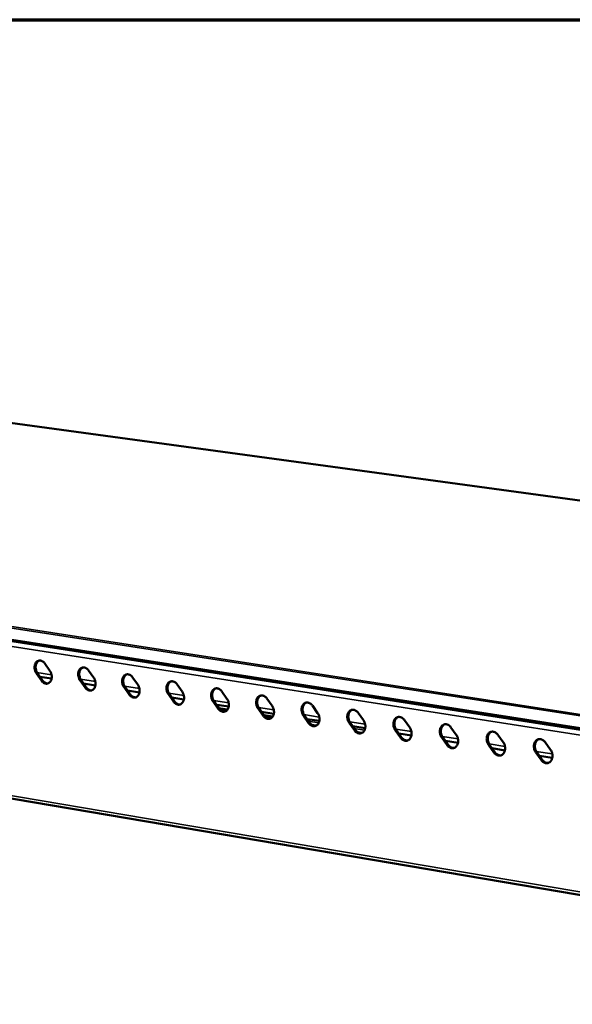
# Model space of a CAD drawing. Units: millimetres. Extents: x 65 to 5840, y 100 to 4100.
# Drawn here: x 4757 to 4956, y 3745 to 4100 of the extents above; entities that cross this region are included whole.
import ezdxf

# ---------------------------------------------------------------- set-up
doc = ezdxf.new("R2010")
doc.units = ezdxf.units.MM
doc.header["$LTSCALE"] = 20
for name, color, linetype, lineweight in [('Border (ISO)', 7, 'Continuous', 70), ('Visible (ISO)', 7, 'Continuous', 50), ('Visible Narrow (ISO)', 7, 'Continuous', 35)]:
    doc.layers.add(name, color=color, linetype=linetype, lineweight=lineweight)

# ---------------------------------------------------------------- blocks, each defined once
blk = doc.blocks.new('Borders Default Border')
at = {"layer": 'Border (ISO)', "flags": 128}
blk.add_lwpolyline([(5, 5), (5, 205), (292, 205), (292, 5), (5, 5)], dxfattribs=at)

msp = doc.modelspace()

# ---------------------------------------------------------------- linework, layer by layer
at = {"layer": 'Visible (ISO)'}
for p, q in [((5701.12, 3825.52), (4534.35, 3984.51)), ((5533.62, 3755.03), (4328.4, 3942.48)), ((4352.94, 3887.25), (5527.61, 3688.08)), ((4765.7, 3867.94), (4767.52, 3865.35)), ((4764.47, 3861.8), (4762.66, 3864.39)), ((4763.04, 3864.48), (4764.85, 3861.89)), ((4781.47, 3865.46), (4783.3, 3862.86)), ((4768.14, 3862.55), (4763.92, 3863.22)), ((4780.22, 3859.3), (4778.4, 3861.9)), ((4778.77, 3861.99), (4780.59, 3859.4)), ((4797.36, 3862.96), (4799.2, 3860.35)), ((4783.92, 3860.06), (4779.66, 3860.73)), ((4796.09, 3856.79), (4794.26, 3859.39)), ((4794.63, 3859.49), (4796.46, 3856.88)), ((4799.82, 3857.54), (4795.52, 3858.22)), ((4813.38, 3860.45), (4815.22, 3857.83)), ((4829.52, 3857.91), (4831.37, 3855.28)), ((4812.08, 3854.25), (4810.24, 3856.87)), ((4810.61, 3856.96), (4812.46, 3854.34)), ((4815.84, 3855), (4811.51, 3855.69)), ((4828.2, 3851.69), (4826.35, 3854.32)), ((4826.72, 3854.41), (4828.57, 3851.78)), ((4845.78, 3855.36), (4847.65, 3852.71)), ((4831.99, 3852.44), (4827.62, 3853.13)), ((4828.5, 3853), (4827.84, 3852.83)), ((4828.94, 3852.93), (4827.95, 3852.67)), ((4828.49, 3851.9), (4831.58, 3851.41)), ((4828.61, 3851.73), (4831.48, 3851.27)), ((4844.45, 3849.11), (4842.58, 3851.75)), ((4842.96, 3851.85), (4844.82, 3849.21)), ((4848.27, 3849.86), (4843.86, 3850.56)), ((4862.18, 3852.78), (4864.05, 3850.13)), ((4878.7, 3850.18), (4880.59, 3847.52)), ((4844.74, 3849.32), (4847.85, 3848.83)), ((4844.86, 3849.15), (4847.75, 3848.69)), ((4860.82, 3846.51), (4858.95, 3849.17)), ((4859.32, 3849.26), (4861.19, 3846.61)), ((4864.68, 3847.27), (4860.23, 3847.97)), ((4875.81, 3846.65), (4877.69, 3843.99)), ((4895.36, 3847.57), (4897.26, 3844.89)), ((4877.32, 3843.9), (4875.44, 3846.56)), ((4881.21, 3844.65), (4876.72, 3845.36)), ((4893.96, 3841.26), (4892.06, 3843.93)), ((4892.43, 3844.03), (4894.32, 3841.35)), ((4912.15, 3844.93), (4914.06, 3842.24)), ((4897.88, 3842.01), (4893.35, 3842.73)), ((4910.72, 3838.6), (4908.82, 3841.28)), ((4909.18, 3841.38), (4911.09, 3838.69)), ((4914.68, 3839.35), (4910.11, 3840.07)), ((4929.07, 3842.27), (4930.99, 3839.57)), ((4946.13, 3839.59), (4948.06, 3836.88)), ((4927.62, 3835.91), (4925.71, 3838.61)), ((4926.07, 3838.71), (4927.99, 3836.01)), ((4931.62, 3836.67), (4927.01, 3837.4)), ((4943.1, 3836.02), (4945.03, 3833.31)), ((4944.66, 3833.21), (4942.73, 3835.92)), ((4948.69, 3833.96), (4944.03, 3834.7))]:
    msp.add_line(p, q, dxfattribs=at)
at = {"layer": 'Visible (ISO)', "flags": 128}
for points in [[(4762.66, 3864.39, -0.029083), (4762.38, 3864.86, -0.047644), (4762.25, 3865.18, -0.011269), (4762.07, 3865.8, -0.028468), (4762.02, 3866.06, -0.030152), (4761.99, 3866.5, -0.029098), (4762.01, 3866.95, -0.034617), (4762.08, 3867.35, -0.032717), (4762.2, 3867.77, -0.041797), (4762.37, 3868.11, -0.039894), (4762.6, 3868.43, -0.050039), (4762.85, 3868.67, -0.049138), (4763.14, 3868.86, -0.054306), (4763.46, 3868.99, -0.054257), (4763.79, 3869.04, -0.050058), (4764.15, 3869.02, -0.050808), (4764.48, 3868.93, -0.040896), (4764.7, 3868.83, -0.018608), (4765.14, 3868.55, -0.05747), (4765.4, 3868.33, -0.039801), (4765.7, 3867.94)], [(4763.69, 3869.03, 0.046778), (4763.3, 3868.83, 0.073036), (4763.09, 3868.64, 0.024893), (4762.78, 3868.24, 0.045489), (4762.64, 3867.99, 0.035166), (4762.48, 3867.57, 0.037215), (4762.4, 3867.16, 0.030652), (4762.36, 3866.69, 0.0319), (4762.39, 3866.23, 0.029692), (4762.43, 3865.96, 0.012221), (4762.61, 3865.31, 0.049293), (4762.74, 3864.97, 0.030382), (4763.04, 3864.48)], [(4767.52, 3865.35, -0.029128), (4767.8, 3864.88, -0.047699), (4767.93, 3864.56, -0.0113), (4768.11, 3863.93, -0.028516), (4768.16, 3863.68, -0.03021), (4768.19, 3863.24, -0.029161), (4768.17, 3862.78, -0.034687), (4768.1, 3862.38, -0.032803), (4767.97, 3861.97, -0.041869), (4767.81, 3861.63, -0.039999), (4767.58, 3861.31, -0.050075), (4767.33, 3861.07, -0.049214), (4767.03, 3860.87, -0.054253), (4766.72, 3860.75, -0.054241), (4766.38, 3860.7, -0.049935), (4766.03, 3860.72, -0.050723), (4765.69, 3860.81, -0.040785), (4765.48, 3860.91, -0.01855), (4765.04, 3861.19, -0.057374), (4764.78, 3861.41, -0.03971), (4764.47, 3861.8)], [(4778.4, 3861.9, -0.029205), (4778.11, 3862.38, -0.047796), (4777.98, 3862.69, -0.011348), (4777.81, 3863.32, -0.028596), (4777.76, 3863.58, -0.030287), (4777.72, 3864.02, -0.02924), (4777.74, 3864.47, -0.03473), (4777.81, 3864.88, -0.032853), (4777.94, 3865.29, -0.041837), (4778.11, 3865.63, -0.039963), (4778.34, 3865.95, -0.04993), (4778.59, 3866.2, -0.049038), (4778.89, 3866.39, -0.054058), (4779.21, 3866.51, -0.054012), (4779.55, 3866.57, -0.04985), (4779.9, 3866.55, -0.050605), (4780.24, 3866.46, -0.040851), (4780.46, 3866.36, -0.018592), (4780.9, 3866.08, -0.05749), (4781.17, 3865.85, -0.039777), (4781.47, 3865.46)], [(4779.44, 3866.56, 0.046674), (4779.04, 3866.35, 0.072838), (4778.83, 3866.16, 0.024791), (4778.51, 3865.76, 0.045417), (4778.38, 3865.51, 0.035245), (4778.22, 3865.09, 0.037264), (4778.13, 3864.68, 0.030765), (4778.1, 3864.21, 0.031999), (4778.12, 3863.75, 0.029798), (4778.17, 3863.47, 0.012284), (4778.34, 3862.82, 0.049414), (4778.47, 3862.49, 0.03048), (4778.77, 3861.99)], [(4764.85, 3861.89, 0.042469), (4765.17, 3861.49, 0.060242), (4765.45, 3861.25, 0.020732), (4765.82, 3861.03, 0.02511), (4766.14, 3860.88, 0.073333), (4766.42, 3860.81, 0.046992), (4766.87, 3860.8)], [(4783.3, 3862.86, -0.02925), (4783.58, 3862.39, -0.047851), (4783.71, 3862.07, -0.011379), (4783.89, 3861.44, -0.028643), (4783.94, 3861.18, -0.030346), (4783.97, 3860.74, -0.029304), (4783.95, 3860.29, -0.0348), (4783.88, 3859.88, -0.03294), (4783.75, 3859.47, -0.041908), (4783.58, 3859.13, -0.040069), (4783.35, 3858.81, -0.049965), (4783.1, 3858.56, -0.049114), (4782.8, 3858.37, -0.054004), (4782.48, 3858.25, -0.053995), (4782.14, 3858.2, -0.049727), (4781.79, 3858.22, -0.05052), (4781.45, 3858.31, -0.040741), (4781.23, 3858.41, -0.018533), (4780.79, 3858.69, -0.057394), (4780.53, 3858.91, -0.039686), (4780.22, 3859.3)], [(4794.26, 3859.39, -0.029328), (4793.97, 3859.87, -0.047949), (4793.84, 3860.19, -0.011429), (4793.66, 3860.82, -0.028724), (4793.61, 3861.08, -0.030424), (4793.58, 3861.52, -0.029384), (4793.6, 3861.97, -0.034844), (4793.67, 3862.38, -0.03299), (4793.81, 3862.8, -0.041875), (4793.98, 3863.14, -0.040032), (4794.21, 3863.46, -0.049819), (4794.46, 3863.71, -0.048938), (4794.77, 3863.9, -0.053809), (4795.09, 3864.02, -0.053766), (4795.43, 3864.07, -0.049642), (4795.78, 3864.05, -0.050401), (4796.12, 3863.96, -0.040806), (4796.34, 3863.86, -0.018575), (4796.79, 3863.58, -0.05751), (4797.05, 3863.36, -0.039753), (4797.36, 3862.96)], [(4795.3, 3864.06, 0.046567), (4794.91, 3863.86, 0.072637), (4794.69, 3863.67, 0.024687), (4794.38, 3863.26, 0.045343), (4794.24, 3863.02, 0.035323), (4794.08, 3862.6, 0.037311), (4793.99, 3862.18, 0.030879), (4793.95, 3861.7, 0.032099), (4793.98, 3861.25, 0.029904), (4794.03, 3860.97, 0.012348), (4794.2, 3860.32, 0.049533), (4794.33, 3859.98, 0.030578), (4794.63, 3859.49)], [(4810.24, 3856.87, -0.029452), (4809.95, 3857.34, -0.048103), (4809.82, 3857.66, -0.01151), (4809.64, 3858.3, -0.028853), (4809.59, 3858.55, -0.030562), (4809.56, 3859, -0.029528), (4809.58, 3859.46, -0.034958), (4809.66, 3859.87, -0.033128), (4809.79, 3860.28, -0.041912), (4809.96, 3860.62, -0.040099), (4810.2, 3860.95, -0.049707), (4810.45, 3861.19, -0.048836), (4810.76, 3861.39, -0.05356), (4811.08, 3861.51, -0.053521), (4811.43, 3861.56, -0.049434), (4811.79, 3861.54, -0.050198), (4812.13, 3861.45, -0.040761), (4812.35, 3861.35, -0.018558), (4812.8, 3861.07, -0.05753), (4813.07, 3860.84, -0.039728), (4813.38, 3860.45)], [(4811.3, 3861.55, 0.046457), (4810.9, 3861.34, 0.072435), (4810.68, 3861.15, 0.024582), (4810.36, 3860.74, 0.045266), (4810.22, 3860.5, 0.035399), (4810.06, 3860.08, 0.037357), (4809.97, 3859.66, 0.030992), (4809.93, 3859.18, 0.032198), (4809.96, 3858.72, 0.030011), (4810.01, 3858.45, 0.012411), (4810.18, 3857.79, 0.049653), (4810.31, 3857.46, 0.030676), (4810.61, 3856.96)], [(4780.59, 3859.4, 0.042635), (4780.92, 3858.99, 0.060462), (4781.2, 3858.75, 0.020868), (4781.58, 3858.53, 0.025217), (4781.91, 3858.37, 0.073429), (4782.19, 3858.3, 0.04712), (4782.64, 3858.3)], [(4799.2, 3860.35, -0.029373), (4799.49, 3859.88, -0.048005), (4799.62, 3859.56, -0.01146), (4799.79, 3858.93, -0.028772), (4799.84, 3858.67, -0.030483), (4799.88, 3858.23, -0.029448), (4799.85, 3857.77, -0.034914), (4799.78, 3857.36, -0.033078), (4799.65, 3856.95, -0.041946), (4799.48, 3856.61, -0.040137), (4799.25, 3856.29, -0.049853), (4798.99, 3856.04, -0.049012), (4798.69, 3855.85, -0.053755), (4798.37, 3855.72, -0.05375), (4798.03, 3855.67, -0.04952), (4797.67, 3855.69, -0.050317), (4797.33, 3855.78, -0.040696), (4797.11, 3855.89, -0.018517), (4796.66, 3856.17, -0.057414), (4796.4, 3856.39, -0.039662), (4796.09, 3856.79)], [(4815.22, 3857.83, -0.029498), (4815.51, 3857.35, -0.048159), (4815.64, 3857.03, -0.011541), (4815.82, 3856.4, -0.028902), (4815.87, 3856.14, -0.030621), (4815.9, 3855.69, -0.029593), (4815.88, 3855.23, -0.035029), (4815.81, 3854.82, -0.033216), (4815.67, 3854.41, -0.041983), (4815.5, 3854.07, -0.040204), (4815.26, 3853.74, -0.049739), (4815.01, 3853.5, -0.048909), (4814.7, 3853.3, -0.053505), (4814.38, 3853.18, -0.053504), (4814.03, 3853.13, -0.049313), (4813.67, 3853.15, -0.050114), (4813.33, 3853.24, -0.040651), (4813.11, 3853.35, -0.0185), (4812.66, 3853.63, -0.057433), (4812.39, 3853.85, -0.039637), (4812.08, 3854.25)], [(4826.35, 3854.32, -0.029577), (4826.06, 3854.8, -0.048258), (4825.93, 3855.12, -0.011592), (4825.75, 3855.75, -0.028984), (4825.7, 3856.01, -0.030701), (4825.67, 3856.46, -0.029674), (4825.69, 3856.92, -0.035072), (4825.77, 3857.33, -0.033266), (4825.9, 3857.75, -0.041948), (4826.08, 3858.09, -0.040165), (4826.31, 3858.42, -0.049593), (4826.57, 3858.66, -0.048732), (4826.88, 3858.86, -0.053311), (4827.21, 3858.98, -0.053275), (4827.55, 3859.03, -0.049227), (4827.91, 3859.01, -0.049994), (4828.26, 3858.92, -0.040715), (4828.48, 3858.82, -0.018541), (4828.94, 3858.54, -0.057549), (4829.2, 3858.31, -0.039703), (4829.52, 3857.91)], [(4827.41, 3859.02, 0.046346), (4827.01, 3858.81, 0.072229), (4826.79, 3858.62, 0.024475), (4826.47, 3858.21, 0.045187), (4826.33, 3857.96, 0.035475), (4826.17, 3857.54, 0.037402), (4826.08, 3857.12, 0.031105), (4826.04, 3856.64, 0.032296), (4826.06, 3856.18, 0.030117), (4826.11, 3855.91, 0.012475), (4826.29, 3855.25, 0.049772), (4826.42, 3854.91, 0.030774), (4826.72, 3854.41)], [(4796.46, 3856.88, 0.042802), (4796.79, 3856.47, 0.060683), (4797.07, 3856.23, 0.021006), (4797.46, 3856, 0.025325), (4797.79, 3855.85, 0.073524), (4798.07, 3855.78, 0.047248), (4798.53, 3855.78)], [(4812.46, 3854.34, 0.04297), (4812.78, 3853.93, 0.060906), (4813.07, 3853.69, 0.021145), (4813.46, 3853.46, 0.025433), (4813.8, 3853.3, 0.07362), (4814.09, 3853.23, 0.047377), (4814.55, 3853.24)], [(4831.37, 3855.28, -0.029623), (4831.66, 3854.8, -0.048315), (4831.8, 3854.48, -0.011624), (4831.97, 3853.84, -0.029033), (4832.02, 3853.58, -0.030761), (4832.05, 3853.14, -0.02974), (4832.03, 3852.68, -0.035143), (4831.96, 3852.27, -0.033354), (4831.82, 3851.85, -0.042018), (4831.65, 3851.51, -0.04027), (4831.41, 3851.18, -0.049624), (4831.15, 3850.93, -0.048805), (4830.84, 3850.74, -0.053256), (4830.51, 3850.62, -0.053258), (4830.17, 3850.57, -0.049106), (4829.8, 3850.59, -0.04991), (4829.46, 3850.68, -0.040605), (4829.24, 3850.78, -0.018482), (4828.78, 3851.07, -0.057452), (4828.51, 3851.29, -0.039612), (4828.2, 3851.69)], [(4842.58, 3851.75, -0.029703), (4842.29, 3852.23, -0.048415), (4842.16, 3852.55, -0.011675), (4841.98, 3853.19, -0.029116), (4841.93, 3853.45, -0.030841), (4841.9, 3853.9, -0.029821), (4841.93, 3854.36, -0.035187), (4842, 3854.77, -0.033404), (4842.14, 3855.19, -0.041982), (4842.31, 3855.54, -0.04023), (4842.55, 3855.86, -0.049477), (4842.82, 3856.11, -0.048627), (4843.13, 3856.31, -0.053062), (4843.46, 3856.43, -0.05303), (4843.8, 3856.48, -0.04902), (4844.17, 3856.46, -0.04979), (4844.52, 3856.37, -0.040669), (4844.74, 3856.27, -0.018523), (4845.2, 3855.98, -0.057568), (4845.47, 3855.75, -0.039677), (4845.78, 3855.36)], [(4843.65, 3856.47, 0.046232), (4843.25, 3856.26, 0.072021), (4843.03, 3856.07, 0.024366), (4842.71, 3855.65, 0.045106), (4842.56, 3855.41, 0.035548), (4842.4, 3854.98, 0.037445), (4842.31, 3854.56, 0.031218), (4842.27, 3854.08, 0.032394), (4842.29, 3853.62, 0.030223), (4842.34, 3853.34, 0.012538), (4842.52, 3852.68, 0.049891), (4842.65, 3852.35, 0.030872), (4842.96, 3851.85)], [(4858.95, 3849.17, -0.02983), (4858.65, 3849.65, -0.048572), (4858.52, 3849.97, -0.011758), (4858.34, 3850.61, -0.029249), (4858.29, 3850.87, -0.030982), (4858.26, 3851.32, -0.029969), (4858.29, 3851.79, -0.035301), (4858.36, 3852.2, -0.033543), (4858.5, 3852.62, -0.042016), (4858.68, 3852.97, -0.040294), (4858.92, 3853.29, -0.049359), (4859.19, 3853.54, -0.048521), (4859.5, 3853.74, -0.052812), (4859.83, 3853.86, -0.052784), (4860.19, 3853.91, -0.048813), (4860.55, 3853.89, -0.049585), (4860.91, 3853.8, -0.040622), (4861.13, 3853.69, -0.018506), (4861.59, 3853.41, -0.057586), (4861.86, 3853.18, -0.039651), (4862.18, 3852.78)], [(4860.03, 3853.9, 0.046116), (4859.62, 3853.69, 0.071811), (4859.39, 3853.49, 0.024256), (4859.07, 3853.08, 0.045021), (4858.93, 3852.83, 0.035621), (4858.76, 3852.41, 0.037487), (4858.67, 3851.98, 0.03133), (4858.63, 3851.5, 0.032492), (4858.65, 3851.04, 0.03033), (4858.7, 3850.76, 0.012601), (4858.88, 3850.1, 0.050009), (4859.01, 3849.76, 0.03097), (4859.32, 3849.26)], [(4828.57, 3851.78, 0.043139), (4828.91, 3851.37, 0.061131), (4829.2, 3851.12, 0.021286), (4829.59, 3850.9, 0.025543), (4829.93, 3850.74, 0.073715), (4830.22, 3850.67, 0.047506), (4830.69, 3850.67)], [(4847.65, 3852.71, -0.029749), (4847.94, 3852.23, -0.048471), (4848.07, 3851.91, -0.011707), (4848.25, 3851.27, -0.029165), (4848.3, 3851.01, -0.030901), (4848.33, 3850.56, -0.029887), (4848.31, 3850.1, -0.035258), (4848.23, 3849.69, -0.033493), (4848.09, 3849.27, -0.042052), (4847.92, 3848.92, -0.040334), (4847.68, 3848.6, -0.049507), (4847.41, 3848.35, -0.048699), (4847.1, 3848.16, -0.053006), (4846.77, 3848.03, -0.053012), (4846.43, 3847.98, -0.0489), (4846.06, 3848.01, -0.049706), (4845.71, 3848.1, -0.040559), (4845.49, 3848.2, -0.018465), (4845.03, 3848.49, -0.057471), (4844.76, 3848.71, -0.039586), (4844.45, 3849.11)], [(4875.44, 3846.56, -0.029958), (4875.14, 3847.04, -0.04873), (4875.01, 3847.37, -0.011843), (4874.83, 3848.01, -0.029383), (4874.78, 3848.27, -0.031124), (4874.75, 3848.72, -0.030119), (4874.78, 3849.19, -0.035416), (4874.86, 3849.6, -0.033682), (4875, 3850.02, -0.042048), (4875.18, 3850.37, -0.040357), (4875.42, 3850.7, -0.04924), (4875.69, 3850.95, -0.048414), (4876.01, 3851.15, -0.052562), (4876.34, 3851.27, -0.052538), (4876.7, 3851.32, -0.048607), (4877.07, 3851.3, -0.049381), (4877.42, 3851.21, -0.040575), (4877.65, 3851.1, -0.018487), (4878.11, 3850.81, -0.057604), (4878.38, 3850.59, -0.039624), (4878.7, 3850.18)], [(4876.53, 3851.3, 0.045998), (4876.12, 3851.09, 0.071598), (4875.89, 3850.9, 0.024144), (4875.56, 3850.48, 0.044935), (4875.42, 3850.23, 0.035692), (4875.26, 3849.81, 0.037527), (4875.16, 3849.38, 0.031443), (4875.12, 3848.9, 0.032589), (4875.14, 3848.44, 0.030436), (4875.19, 3848.16, 0.012664), (4875.37, 3847.49, 0.050127), (4875.5, 3847.16, 0.031067), (4875.81, 3846.65)], [(4844.82, 3849.21, 0.04331), (4845.15, 3848.79, 0.061357), (4845.45, 3848.54, 0.021429), (4845.84, 3848.32, 0.025653), (4846.19, 3848.16, 0.073811), (4846.49, 3848.09, 0.047636), (4846.96, 3848.09)], [(4864.05, 3850.13, -0.029877), (4864.35, 3849.64, -0.048629), (4864.48, 3849.32, -0.011791), (4864.66, 3848.68, -0.029299), (4864.71, 3848.42, -0.031043), (4864.74, 3847.97, -0.030036), (4864.72, 3847.5, -0.035373), (4864.64, 3847.09, -0.033633), (4864.5, 3846.67, -0.042086), (4864.32, 3846.32, -0.040398), (4864.08, 3846, -0.049389), (4863.81, 3845.75, -0.048592), (4863.5, 3845.55, -0.052756), (4863.16, 3845.43, -0.052766), (4862.81, 3845.38, -0.048694), (4862.44, 3845.4, -0.049503), (4862.09, 3845.5, -0.040513), (4861.87, 3845.6, -0.018447), (4861.41, 3845.89, -0.057489), (4861.14, 3846.11, -0.03956), (4860.82, 3846.51)], [(4880.59, 3847.52, -0.030005), (4880.89, 3847.03, -0.048787), (4881.02, 3846.71, -0.011876), (4881.2, 3846.07, -0.029433), (4881.25, 3845.8, -0.031185), (4881.28, 3845.35, -0.030187), (4881.25, 3844.88, -0.035488), (4881.17, 3844.47, -0.033772), (4881.03, 3844.05, -0.042118), (4880.85, 3843.7, -0.04046), (4880.61, 3843.38, -0.049269), (4880.34, 3843.13, -0.048483), (4880.02, 3842.93, -0.052506), (4879.68, 3842.81, -0.05252), (4879.33, 3842.76, -0.048488), (4878.96, 3842.78, -0.049298), (4878.6, 3842.87, -0.040466), (4878.38, 3842.98, -0.018429), (4877.91, 3843.26, -0.057507), (4877.64, 3843.49, -0.039534), (4877.32, 3843.9)], [(4892.06, 3843.93, -0.030087), (4891.76, 3844.42, -0.04889), (4891.63, 3844.74, -0.011929), (4891.45, 3845.39, -0.029518), (4891.4, 3845.65, -0.031267), (4891.37, 3846.1, -0.03027), (4891.4, 3846.57, -0.035531), (4891.48, 3846.99, -0.033822), (4891.62, 3847.41, -0.042079), (4891.81, 3847.76, -0.040418), (4892.05, 3848.09, -0.049119), (4892.32, 3848.34, -0.048305), (4892.64, 3848.53, -0.052312), (4892.98, 3848.66, -0.052292), (4893.34, 3848.71, -0.048401), (4893.71, 3848.69, -0.049176), (4894.07, 3848.59, -0.040527), (4894.3, 3848.49, -0.018469), (4894.77, 3848.2, -0.057621), (4895.04, 3847.97, -0.039597), (4895.36, 3847.57)], [(4893.16, 3848.69, 0.045877), (4892.74, 3848.48, 0.071383), (4892.52, 3848.28, 0.024031), (4892.19, 3847.86, 0.044845), (4892.04, 3847.62, 0.035761), (4891.88, 3847.19, 0.037565), (4891.78, 3846.76, 0.031555), (4891.74, 3846.28, 0.032686), (4891.76, 3845.81, 0.030543), (4891.81, 3845.53, 0.012727), (4891.99, 3844.87, 0.050245), (4892.12, 3844.53, 0.031164), (4892.43, 3844.03)], [(4861.19, 3846.61, 0.030736), (4861.45, 3846.27, 0.047571), (4861.65, 3846.08, 0.011953), (4862.04, 3845.8, 0.030945), (4862.19, 3845.71, 0.03745), (4862.37, 3845.63, 0.017087), (4862.77, 3845.51, 0.060613), (4862.99, 3845.47, 0.037793), (4863.35, 3845.49)], [(4877.69, 3843.99, 0.030881), (4877.96, 3843.65, 0.047774), (4878.16, 3843.46, 0.012052), (4878.55, 3843.18, 0.031093), (4878.71, 3843.08, 0.037531), (4878.88, 3843.01, 0.017143), (4879.29, 3842.88, 0.060671), (4879.52, 3842.85, 0.037867), (4879.88, 3842.87)], [(4897.26, 3844.89, -0.030135), (4897.56, 3844.4, -0.048947), (4897.69, 3844.08, -0.011962), (4897.87, 3843.43, -0.029569), (4897.92, 3843.17, -0.031329), (4897.95, 3842.71, -0.030338), (4897.92, 3842.25, -0.035603), (4897.84, 3841.83, -0.033912), (4897.69, 3841.41, -0.042148), (4897.51, 3841.06, -0.040522), (4897.27, 3840.73, -0.049147), (4896.99, 3840.48, -0.048373), (4896.67, 3840.29, -0.052255), (4896.33, 3840.16, -0.052274), (4895.98, 3840.11, -0.048282), (4895.6, 3840.13, -0.049094), (4895.25, 3840.23, -0.040418), (4895.02, 3840.33, -0.018411), (4894.55, 3840.62, -0.057525), (4894.28, 3840.85, -0.039506), (4893.96, 3841.26)], [(4908.82, 3841.28, -0.030217), (4908.52, 3841.77, -0.04905), (4908.38, 3842.1, -0.012015), (4908.21, 3842.74, -0.029655), (4908.16, 3843.01, -0.031412), (4908.13, 3843.46, -0.030422), (4908.15, 3843.93, -0.035646), (4908.24, 3844.35, -0.033962), (4908.38, 3844.77, -0.042109), (4908.57, 3845.12, -0.040479), (4908.81, 3845.45, -0.048996), (4909.09, 3845.7, -0.048194), (4909.41, 3845.9, -0.052062), (4909.75, 3846.03, -0.052047), (4910.11, 3846.08, -0.048195), (4910.49, 3846.05, -0.048971), (4910.85, 3845.96, -0.040479), (4911.08, 3845.85, -0.01845), (4911.55, 3845.56, -0.057639), (4911.82, 3845.33, -0.03957), (4912.15, 3844.93)], [(4909.92, 3846.06, 0.045754), (4909.5, 3845.84, 0.071165), (4909.28, 3845.65, 0.023916), (4908.94, 3845.22, 0.044754), (4908.8, 3844.98, 0.035829), (4908.63, 3844.55, 0.037602), (4908.54, 3844.12, 0.031666), (4908.49, 3843.64, 0.032783), (4908.52, 3843.17, 0.030649), (4908.56, 3842.89, 0.01279), (4908.74, 3842.22, 0.050361), (4908.88, 3841.88, 0.031261), (4909.18, 3841.38)], [(4925.71, 3838.61, -0.030349), (4925.41, 3839.1, -0.049212), (4925.27, 3839.43, -0.012102), (4925.09, 3840.08, -0.029793), (4925.04, 3840.34, -0.031557), (4925.01, 3840.8, -0.030576), (4925.04, 3841.27, -0.035762), (4925.13, 3841.69, -0.034103), (4925.27, 3842.12, -0.042137), (4925.46, 3842.47, -0.040538), (4925.71, 3842.8, -0.048872), (4925.99, 3843.05, -0.048082), (4926.31, 3843.25, -0.051811), (4926.66, 3843.37, -0.051801), (4927.02, 3843.42, -0.047989), (4927.4, 3843.4, -0.048766), (4927.76, 3843.31, -0.04043), (4928, 3843.2, -0.018431), (4928.47, 3842.91, -0.057655), (4928.75, 3842.68, -0.039541), (4929.07, 3842.27)], [(4926.82, 3843.4, 0.045629), (4926.4, 3843.19, 0.070944), (4926.17, 3842.99, 0.023799), (4925.83, 3842.56, 0.044659), (4925.69, 3842.32, 0.035896), (4925.52, 3841.89, 0.037637), (4925.42, 3841.46, 0.031777), (4925.38, 3840.97, 0.032878), (4925.4, 3840.51, 0.030755), (4925.45, 3840.22, 0.012852), (4925.63, 3839.56, 0.050478), (4925.76, 3839.21, 0.031358), (4926.07, 3838.71)], [(4894.32, 3841.35, 0.031027), (4894.59, 3841.01, 0.04798), (4894.8, 3840.82, 0.012153), (4895.19, 3840.54, 0.031244), (4895.35, 3840.44, 0.037612), (4895.53, 3840.36, 0.017199), (4895.94, 3840.24, 0.060729), (4896.17, 3840.2, 0.037941), (4896.54, 3840.23)], [(4914.06, 3842.24, -0.030266), (4914.36, 3841.75, -0.049108), (4914.49, 3841.43, -0.012049), (4914.67, 3840.78, -0.029707), (4914.72, 3840.51, -0.031474), (4914.75, 3840.06, -0.030491), (4914.72, 3839.59, -0.035718), (4914.64, 3839.17, -0.034053), (4914.49, 3838.74, -0.042178), (4914.31, 3838.39, -0.040582), (4914.06, 3838.07, -0.049023), (4913.78, 3837.82, -0.048262), (4913.46, 3837.62, -0.052004), (4913.12, 3837.5, -0.052028), (4912.76, 3837.45, -0.048077), (4912.38, 3837.47, -0.04889), (4912.02, 3837.56, -0.040371), (4911.79, 3837.67, -0.018392), (4911.32, 3837.96, -0.057542), (4911.05, 3838.19, -0.039479), (4910.72, 3838.6)], [(4930.99, 3839.57, -0.030398), (4931.29, 3839.08, -0.04927), (4931.43, 3838.75, -0.012136), (4931.61, 3838.1, -0.029845), (4931.66, 3837.83, -0.03162), (4931.69, 3837.38, -0.030645), (4931.66, 3836.91, -0.035834), (4931.57, 3836.49, -0.034194), (4931.42, 3836.06, -0.042206), (4931.24, 3835.71, -0.040641), (4930.99, 3835.38, -0.048898), (4930.71, 3835.13, -0.048149), (4930.38, 3834.93, -0.051753), (4930.04, 3834.81, -0.051782), (4929.67, 3834.76, -0.047872), (4929.29, 3834.78, -0.048685), (4928.93, 3834.88, -0.040322), (4928.7, 3834.98, -0.018373), (4928.22, 3835.27, -0.057558), (4927.95, 3835.51, -0.039451), (4927.62, 3835.91)], [(4942.73, 3835.92, -0.030481), (4942.43, 3836.41, -0.049374), (4942.29, 3836.74, -0.012191), (4942.12, 3837.39, -0.029933), (4942.07, 3837.66, -0.031704), (4942.04, 3838.12, -0.030731), (4942.07, 3838.59, -0.035877), (4942.15, 3839.01, -0.034244), (4942.3, 3839.44, -0.042165), (4942.49, 3839.79, -0.040596), (4942.74, 3840.12, -0.048746), (4943.02, 3840.37, -0.047969), (4943.35, 3840.57, -0.05156), (4943.7, 3840.7, -0.051555), (4944.06, 3840.75, -0.047784), (4944.45, 3840.72, -0.04856), (4944.81, 3840.63, -0.040381), (4945.05, 3840.52, -0.018412), (4945.53, 3840.23, -0.057672), (4945.8, 3840, -0.039513), (4946.13, 3839.59)], [(4943.85, 3840.73, 0.045501), (4943.43, 3840.51, 0.070721), (4943.2, 3840.31, 0.02368), (4942.86, 3839.88, 0.044562), (4942.71, 3839.63, 0.03596), (4942.55, 3839.2, 0.03767), (4942.45, 3838.77, 0.031888), (4942.4, 3838.29, 0.032973), (4942.42, 3837.82, 0.030861), (4942.47, 3837.53, 0.012914), (4942.65, 3836.87, 0.050593), (4942.79, 3836.52, 0.031454), (4943.1, 3836.02)], [(4911.09, 3838.69, 0.031175), (4911.36, 3838.35, 0.048187), (4911.57, 3838.16, 0.012255), (4911.96, 3837.87, 0.031395), (4912.13, 3837.77, 0.037693), (4912.31, 3837.69, 0.017256), (4912.73, 3837.57, 0.060786), (4912.96, 3837.54, 0.038015), (4913.33, 3837.56)], [(4927.99, 3836.01, 0.031324), (4928.26, 3835.66, 0.048397), (4928.47, 3835.47, 0.012358), (4928.87, 3835.18, 0.031548), (4929.04, 3835.08, 0.037775), (4929.22, 3835.01, 0.017313), (4929.65, 3834.88, 0.060844), (4929.88, 3834.85, 0.038089), (4930.25, 3834.88)], [(4948.06, 3836.88, -0.030531), (4948.37, 3836.39, -0.049433), (4948.5, 3836.06, -0.012225), (4948.68, 3835.41, -0.029985), (4948.73, 3835.13, -0.031767), (4948.76, 3834.68, -0.030801), (4948.73, 3834.2, -0.035949), (4948.64, 3833.78, -0.034335), (4948.49, 3833.36, -0.042232), (4948.3, 3833, -0.040698), (4948.05, 3832.67, -0.04877), (4947.77, 3832.42, -0.048035), (4947.44, 3832.22, -0.051502), (4947.09, 3832.1, -0.051536), (4946.73, 3832.05, -0.047667), (4946.34, 3832.07, -0.04848), (4945.98, 3832.17, -0.040274), (4945.74, 3832.28, -0.018354), (4945.26, 3832.57, -0.057575), (4944.99, 3832.8, -0.039422), (4944.66, 3833.21)], [(4945.03, 3833.31, 0.031474), (4945.3, 3832.96, 0.048609), (4945.52, 3832.76, 0.012463), (4945.92, 3832.47, 0.031702), (4946.09, 3832.38, 0.037857), (4946.28, 3832.3, 0.017371), (4946.7, 3832.17, 0.060903), (4946.94, 3832.14, 0.038164), (4947.32, 3832.17)]]:
    msp.add_lwpolyline(points, format="xyb", dxfattribs=at)
at = {"layer": 'Visible Narrow (ISO)'}
for p, q in [((4534.3, 3984.51), (5701.08, 3825.51)), ((4327.94, 3946.52), (5533.79, 3760.29)), ((5534.06, 3760.86), (4328.2, 3946.94)), ((5533.48, 3755.44), (4328.17, 3942.8)), ((5537.67, 3751.8), (4349.33, 3937.26)), ((5538.76, 3753.71), (4350.2, 3938.69)), ((5527.79, 3689.28), (4352.19, 3888.31)), ((4762.66, 3864.39), (4763.04, 3864.48)), ((4762.86, 3864.76), (4768.12, 3863.93)), ((4764.47, 3861.8), (4764.85, 3861.89)), ((4778.4, 3861.9), (4778.77, 3861.99)), ((4778.6, 3862.27), (4783.9, 3861.43)), ((4780.22, 3859.3), (4780.59, 3859.4)), ((4794.26, 3859.39), (4794.63, 3859.49)), ((4794.46, 3859.76), (4799.8, 3858.92)), ((4796.09, 3856.79), (4796.46, 3856.88)), ((4810.24, 3856.87), (4810.61, 3856.96)), ((4810.44, 3857.24), (4815.83, 3856.39)), ((4812.08, 3854.25), (4812.46, 3854.34)), ((4826.35, 3854.32), (4826.72, 3854.41)), ((4826.54, 3854.69), (4831.98, 3853.83)), ((4828.2, 3851.69), (4828.57, 3851.78)), ((4842.58, 3851.75), (4842.96, 3851.85)), ((4842.78, 3852.13), (4848.26, 3851.26)), ((4844.45, 3849.11), (4844.82, 3849.21)), ((4858.95, 3849.17), (4859.32, 3849.26)), ((4859.14, 3849.54), (4864.67, 3848.67)), ((4860.78, 3847.19), (4864.47, 3846.6)), ((4875.44, 3846.56), (4875.81, 3846.65)), ((4875.63, 3846.94), (4881.21, 3846.06)), ((4860.82, 3846.51), (4861.19, 3846.61)), ((4863.74, 3845.7), (4861.73, 3846.02)), ((4877.28, 3844.57), (4881, 3843.98)), ((4877.32, 3843.9), (4877.69, 3843.99)), ((4880.27, 3843.08), (4878.23, 3843.4)), ((4892.06, 3843.93), (4892.43, 3844.03)), ((4892.25, 3844.31), (4897.88, 3843.42)), ((4893.96, 3841.26), (4894.32, 3841.35)), ((4908.82, 3841.28), (4909.18, 3841.38)), ((4909, 3841.66), (4914.68, 3840.77)), ((4910.72, 3838.6), (4911.09, 3838.69)), ((4925.71, 3838.61), (4926.07, 3838.71)), ((4925.89, 3838.99), (4931.62, 3838.09)), ((4927.62, 3835.91), (4927.99, 3836.01)), ((4942.73, 3835.92), (4943.1, 3836.02)), ((4942.91, 3836.3), (4948.69, 3835.39)), ((4944.66, 3833.21), (4945.03, 3833.31))]:
    msp.add_line(p, q, dxfattribs=at)

# ---------------------------------------------------------------- block references
at = {"xscale": 20, "yscale": 20, "zscale": 20}
msp.add_blockref('Borders Default Border', (0, 0), dxfattribs=at)

doc.saveas('drawing.dxf')
